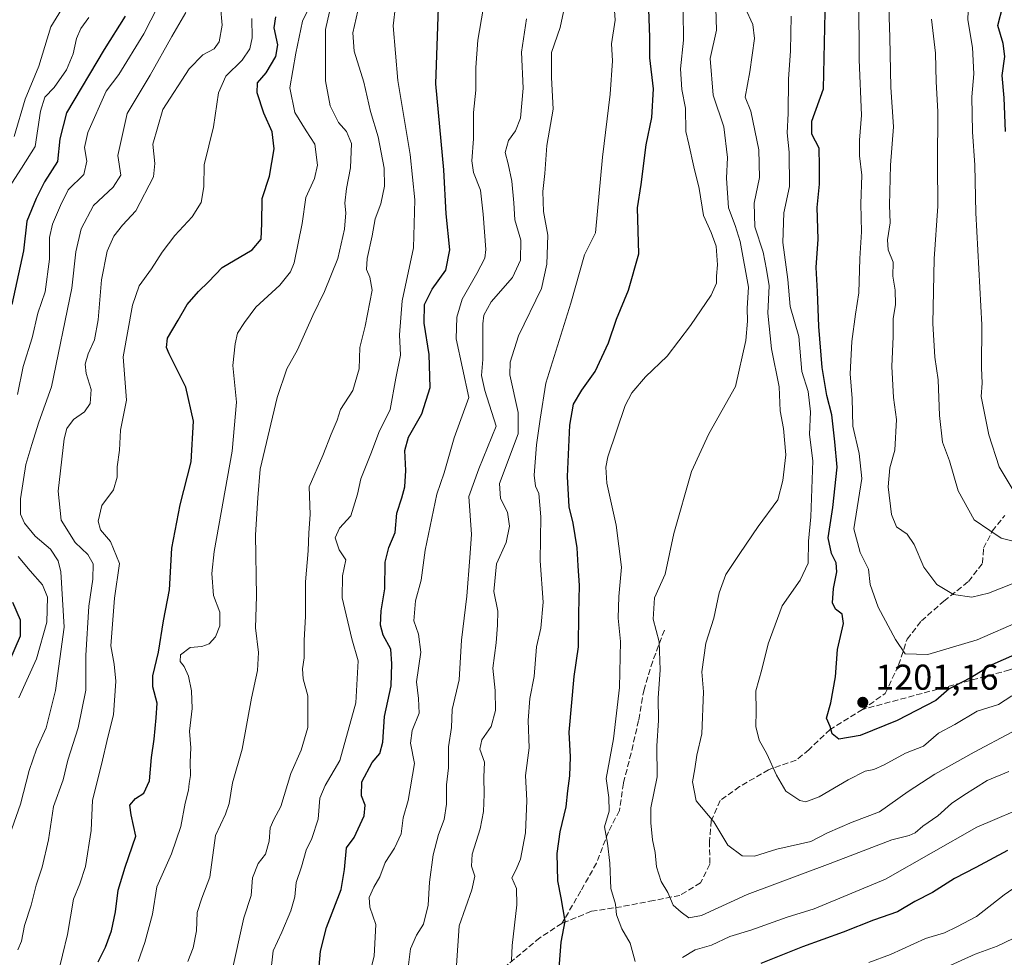
# Model space of a CAD drawing. Units: metres. Extents: x 672030 to 675496, y 4739833 to 4742233.
# Drawn here: x 673424 to 673699, y 4739974 to 4740236 of the extents above; entities that cross this region are included whole.
import ezdxf

# ---------------------------------------------------------------- set-up
doc = ezdxf.new("R2010")
doc.units = ezdxf.units.M
doc.header["$MEASUREMENT"] = 0
doc.linetypes.add('DGN Style 3', pattern=[2.307223, 1.648017, -0.659207])
for name, color, linetype, lineweight in [('Curva de nivel maestra', 30, 'Continuous', 30), ('Curva de nivel normal', 30, 'Continuous', 0), ('Punto de cota en terreno', 7, 'Continuous', 0), ('Rótulo de punto de cota en terreno', 7, 'Continuous', 0), ('Senda', 7, 'DGN Style 3', 0)]:
    doc.layers.add(name, color=color, linetype=linetype, lineweight=lineweight)
doc.styles.add('Style-Arial', font='txt')

# ---------------------------------------------------------------- blocks, each defined once
blk = doc.blocks.new('5PATER')
at = {"layer": 'Punto de cota en terreno', "linetype": 'Continuous', "lineweight": 0}
h = blk.add_hatch(color=51, dxfattribs=at)
edge = h.paths.add_edge_path()
edge.add_ellipse((0, 0), major_axis=(-0.11, -0.111), ratio=0.999422, start_angle=0, end_angle=360)

msp = doc.modelspace()

# ---------------------------------------------------------------- linework, layer by layer
at = {"layer": 'Curva de nivel maestra', "color": 30, "linetype": 'Continuous', "lineweight": 30, "flags": 128}
for points, elevation in [([(673704.55, 4740059.9201), (673695.88, 4740056.0401), (673690.21, 4740052.6301), (673683.88, 4740049.3801), (673680.21, 4740046.1101), (673669.35, 4740040.4801), (673658.98, 4740036.3401), (673653.06, 4740035.2801), (673651.16, 4740036.8301), (673650.6, 4740038.8701), (673649.58, 4740041.1601), (673650.84, 4740045.4901), (673652.08, 4740052.7201), (673652.72, 4740060.4001), (673654.39, 4740067.6201), (673654, 4740070.2601), (673652.14, 4740071.6801), (673651.32, 4740073.3801), (673651.52, 4740077.3901), (673652.48, 4740082.0601), (673652.34, 4740084.6201), (673650.96, 4740087.2001), (673650.08, 4740091.5801), (673651.33, 4740100.1101), (673652.56, 4740111.3701), (673651.92, 4740118.4001), (673651.12, 4740125.9601), (673649.71, 4740131.4001), (673648.43, 4740139.2201), (673647.43, 4740150.6801), (673647.11, 4740160.4601), (673646.71, 4740167.2101), (673647.3, 4740175.1001), (673647.01, 4740183.9601), (673647.6, 4740190.5201), (673647.64, 4740195.5101), (673647.56, 4740200.5701), (673645.49, 4740204.4801), (673645.5, 4740208.1401), (673648.75, 4740217.1401), (673649.37, 4740247.2801)], 1200), ([(673699.66, 4740205.2601), (673699.26, 4740214.6201), (673698.71, 4740220.9101), (673699.5, 4740226.2201), (673698.97, 4740229.7801), (673697.53, 4740234.8801), (673698.91, 4740240.3001), (673699.7, 4740244.7801)], 1225), ([(673507.68, 4739971.7201), (673508.05, 4739976.0501), (673509.73, 4739982.6601), (673513.89, 4739993.2401), (673514.84, 4739998.8901), (673515.31, 4740004.8901), (673517.51, 4740007.8201), (673520.26, 4740013.8201), (673520.61, 4740016.8801), (673519.54, 4740019.4601), (673519.63, 4740023.3601), (673522.56, 4740028.7401), (673524.69, 4740031.3101), (673525.5, 4740034.4901), (673525.99, 4740041.6601), (673527.82, 4740050.2501), (673527.99, 4740056.4001), (673527.72, 4740060.4501), (673525.62, 4740064.4001), (673524.89, 4740067.1501), (673525.09, 4740071.1501), (673526.04, 4740077.3201), (673526.17, 4740084.8201), (673527.17, 4740088.8801), (673529, 4740093.1201), (673529.42, 4740098.5101), (673530.84, 4740102.7401), (673531.65, 4740105.9001), (673531.96, 4740110.4401), (673531.7, 4740116.0201), (673532.68, 4740119.7401), (673536.45, 4740126.2601), (673538.74, 4740133.6201), (673538.47, 4740142.8201), (673537.04, 4740151.6601), (673537.19, 4740156.8001), (673539.28, 4740161.1501), (673543.1, 4740166.4801), (673544.28, 4740172.1401), (673543.24, 4740182.2101), (673542.57, 4740194.5001), (673540.34, 4740218.5601), (673541.07, 4740239.8901)], 1150), ([(673574.86, 4739971.2401), (673575.4, 4739978.5101), (673576.49, 4739984.3901), (673575.42, 4739990.9701), (673574.46, 4739995.7101), (673574.3, 4740003.3401), (673575.07, 4740009.3401), (673576.81, 4740016.3801), (673577.25, 4740020.8801), (673577.86, 4740025.0301), (673577.98, 4740030.3901), (673577.64, 4740037.3001), (673579.04, 4740052.8201), (673580.22, 4740061.1501), (673580.31, 4740070.4701), (673580.55, 4740078.2601), (673580.16, 4740083.7501), (673579.9, 4740088.8201), (673578.75, 4740095.6701), (673577.64, 4740100.2201), (673577.18, 4740108.7401), (673577.8, 4740123.0901), (673578.85, 4740128.9701), (673581.18, 4740132.9201), (673584.94, 4740138.0901), (673588.63, 4740146.1001), (673590.88, 4740152.7101), (673594.25, 4740160.8701), (673597.09, 4740171.0101), (673596.74, 4740183.8301), (673597.72, 4740190.4401), (673599.15, 4740201.4801), (673600.75, 4740209.1401), (673601.18, 4740217.1401), (673600.21, 4740225.8101), (673600.21, 4740231.4701), (673599.9, 4740239.4301)], 1175), ([(673453.47, 4740237.4701), (673447.57, 4740228.1401), (673437.08, 4740210.4801), (673435.18, 4740203.1401), (673434.55, 4740196.8101), (673430.89, 4740191.1401), (673428.52, 4740186.4601), (673425.98, 4740180.1401), (673425.04, 4740171.8101), (673421.79, 4740156.8101)], 1100), ([(673445.93, 4739973.0401), (673447.91, 4739977.1001), (673449.64, 4739981.7001), (673450.79, 4739987.0201), (673451.49, 4739993.0801), (673453.42, 4739999.5501), (673456.4, 4740008.1501), (673455.13, 4740014.1501), (673454.76, 4740016.8201), (673456.36, 4740018.6801), (673458.72, 4740020.2401), (673460.28, 4740023.6801), (673460.79, 4740030.1501), (673461.61, 4740035.3401), (673462.14, 4740041.2401), (673462.44, 4740045.3201), (673461.18, 4740049.9601), (673461.22, 4740053.0201), (673462.74, 4740059.5901), (673464.15, 4740068.4301), (673465.82, 4740077.0401), (673466.49, 4740088.7001), (673468.88, 4740100.8101), (673471.9, 4740112.8101), (673472.59, 4740124.2101), (673470.45, 4740133.6901), (673465.73, 4740143.0101), (673464.98, 4740144.8501), (673465.33, 4740147.4301), (673468.32, 4740152.4801), (673470.77, 4740156.8101), (673473.98, 4740160.4801), (673476.79, 4740163.1501), (673480.57, 4740167.1701), (673489, 4740172.1301), (673491.48, 4740175.1401), (673491.66, 4740179.5101), (673491.73, 4740186.4801), (673493.85, 4740192.7601), (673495.13, 4740200.3601), (673494.57, 4740205.1101), (673492.28, 4740210.3401), (673490.33, 4740216.0201), (673490.44, 4740218.8401), (673492.93, 4740221.5901), (673495.59, 4740226.1701), (673496.11, 4740229.4701), (673495.15, 4740234.1601), (673495.56, 4740237.2801)], 1125), ([(673421.99, 4740073.5801), (673424.07, 4740068.7001), (673424.08, 4740064.0901), (673421.11, 4740057.1601)], 1100), ([(673700.21, 4740004.1401), (673691.34, 4739999.3901), (673685.4, 4739996.3101), (673679.24, 4739992.4501), (673674.31, 4739989.9201), (673669.48, 4739987.0601), (673662.73, 4739984.6401), (673654.22, 4739981.3501), (673642.89, 4739977.2201), (673631.22, 4739972.5801)], 1175)]:
    msp.add_lwpolyline(points, dxfattribs=dict(at, elevation=elevation))
at = {"layer": 'Curva de nivel normal', "color": 30, "linetype": 'Continuous', "lineweight": 0, "flags": 128}
for points, elevation in [([(673546.08, 4739971.9701), (673546.89, 4739983.1101), (673550.41, 4739993.1501), (673551.23, 4739997.0201), (673550.32, 4739999.8101), (673550.53, 4740003.1201), (673552.74, 4740010.2101), (673553.64, 4740015.0701), (673553.89, 4740019.9301), (673553.77, 4740024.6801), (673553.96, 4740028.8201), (673552.62, 4740032.4901), (673553.16, 4740035.1501), (673555.77, 4740038.8601), (673556.99, 4740043.3201), (673556.94, 4740048.8601), (673556.29, 4740055.1501), (673557.24, 4740062.2501), (673557.6, 4740067.2001), (673557.7, 4740071.1101), (673556.54, 4740076.5901), (673557.35, 4740084.2901), (673560.05, 4740090.3001), (673560.91, 4740094.8301), (673560.37, 4740098.7701), (673558.39, 4740102.6301), (673558.12, 4740106.8101), (673563.38, 4740120.6401), (673563.35, 4740126.6501), (673561.01, 4740137.1601), (673561.1, 4740140.6701), (673563.5, 4740148.0801), (673569.93, 4740161.2701), (673571.39, 4740168.0901), (673571.65, 4740176.1901), (673570.43, 4740182.8101), (673570.26, 4740188.4801), (673570.82, 4740193.4801), (673571.38, 4740201.3101), (673573.17, 4740211.4301), (673572.69, 4740220.2801), (673572.66, 4740227.3201), (673575.08, 4740234.3001), (673578.6, 4740250.6401)], 1165), ([(673700.55, 4740026.2801), (673694.57, 4740023.7301), (673687.99, 4740019.6001), (673684.57, 4740017.3501), (673680.74, 4740013.8301), (673676.58, 4740010.9401), (673674.37, 4740009.0601), (673672.74, 4740008.3701), (673667.86, 4740007.1601), (673650.64, 4740000.5301), (673627.44, 4739991.8901), (673614.66, 4739985.9501), (673611.07, 4739985.3201), (673608.97, 4739986.9001), (673606.69, 4739988.8501), (673605.25, 4739992.4601), (673603.34, 4739995.5101), (673602.03, 4739999.6301), (673601.65, 4740003.5801), (673600.9, 4740007.1601), (673600.43, 4740011.8701), (673600.45, 4740016.1101), (673602.28, 4740024.7301), (673602.16, 4740033.4301), (673602.57, 4740040.5301), (673602.54, 4740046.7501), (673603.12, 4740054.7201), (673602.8, 4740062.4901), (673601.14, 4740068.8201), (673601.5, 4740074.8201), (673604.5, 4740081.4801), (673606.9, 4740092.8101), (673611.87, 4740110.1401), (673616.69, 4740120.6801), (673624.16, 4740133.9501), (673627, 4740146.8101), (673627.47, 4740152.1801), (673627.38, 4740155.8501), (673627.75, 4740161.6701), (673625.49, 4740174.5001), (673624.1, 4740178.9001), (673622.22, 4740183.9101), (673621.67, 4740192.2101), (673621.95, 4740197.9101), (673620.92, 4740206.4801), (673617.87, 4740215.4101), (673617.08, 4740225.6001), (673618.81, 4740233.5601), (673618.3, 4740252.2101)], 1185), ([(673457.07, 4739973.1501), (673458.97, 4739978.4401), (673461.06, 4739986.4001), (673462.34, 4739993.9901), (673466.37, 4740003.2401), (673468.99, 4740010.8701), (673470.23, 4740017.4301), (673471.17, 4740021.0501), (673471.31, 4740022.9101), (673471.75, 4740025.1501), (673471.6, 4740028.8201), (673471.82, 4740032.8501), (673471.49, 4740037.5401), (673472.17, 4740043.8801), (673472.04, 4740048.7901), (673471.16, 4740052.8701), (673469.98, 4740055.6201), (673468.81, 4740057.0101), (673468.96, 4740058.9201), (673471.62, 4740060.9501), (673474.85, 4740061.2501), (673476.94, 4740061.9301), (673478.76, 4740063.9001), (673479.91, 4740066.9701), (673479.89, 4740070.8201), (673478.17, 4740075.4801), (673477.69, 4740081.6501), (673478.35, 4740087.8101), (673483.36, 4740115.8201), (673484.58, 4740129.5401), (673483.57, 4740139.8101), (673484.18, 4740145.8401), (673484.84, 4740148.8701), (673486.82, 4740151.8301), (673490.02, 4740156.1001), (673496.71, 4740162.2601), (673499.69, 4740165.9501), (673500.7, 4740168.4801), (673502.92, 4740179.4801), (673503.98, 4740186.8001), (673506.4, 4740192.0901), (673507.22, 4740195.7701), (673506.46, 4740201.7101), (673504.11, 4740205.4001), (673500.9, 4740210.5701), (673499.53, 4740217.4401), (673501.18, 4740227.0901), (673503.07, 4740236.0801), (673507.22, 4740244.6801)], 1130), ([(673705.55, 4740080.3601), (673694.88, 4740076.1301), (673690.21, 4740074.9901), (673685.12, 4740075.7901), (673680.48, 4740078.5401), (673676.85, 4740083.3801), (673674.15, 4740089.7601), (673672.17, 4740092.5901), (673669.21, 4740094.6401), (673667.76, 4740098.1101), (673666.89, 4740105.8101), (673667.3, 4740111.1401), (673668.67, 4740116.1401), (673669.21, 4740124.7001), (673668.36, 4740130.8401), (673667.86, 4740139.5101), (673668.28, 4740147.9301), (673668.27, 4740152.8101), (673668.89, 4740156.8101), (673668.77, 4740160.8101), (673668.17, 4740164.7901), (673668.23, 4740168.6601), (673666.88, 4740172.1301), (673666.63, 4740174.8901), (673667.42, 4740179.6601), (673667.22, 4740184.6301), (673667.46, 4740195.8101), (673668.34, 4740206.4901), (673667.58, 4740217.5701), (673667.28, 4740231.5201), (673666.84, 4740245.9001)], 1210), ([(673701.55, 4740105.4301), (673697.85, 4740111.4901), (673695.03, 4740120.3601), (673692.9, 4740131.1401), (673693.18, 4740134.8101), (673692.92, 4740139.1401), (673693.04, 4740151.1201), (673691.34, 4740182.4601), (673691.12, 4740195.8101), (673690.47, 4740205.1001), (673690.25, 4740214.9201), (673690.78, 4740221.3401), (673690.45, 4740228.7401), (673689.16, 4740236.4201), (673689.46, 4740246.9001)], 1220), ([(673422.4, 4740203.8401), (673425.52, 4740214.2801), (673429.28, 4740223.5101), (673432.66, 4740234.4701), (673438.33, 4740243.8001)], 1090), ([(673423.38, 4740131.7201), (673424.89, 4740139.5301), (673427.45, 4740147.5001), (673428.99, 4740154.3801), (673431.08, 4740160.3601), (673432.29, 4740169.5301), (673432.32, 4740175.5901), (673433.16, 4740179.3501), (673435.35, 4740184.4801), (673437.52, 4740188.9001), (673441.85, 4740193.1901), (673442.7, 4740196.9001), (673442.09, 4740200.7501), (673442.97, 4740204.9201), (673448.18, 4740216.4801), (673451.65, 4740221.1101), (673458.71, 4740232.5101), (673464.44, 4740243.9101)], 1105), ([(673483.2, 4739969.7601), (673486.62, 4739985.3001), (673488.68, 4739991.6001), (673489.02, 4739996.5301), (673490.65, 4740000.4901), (673492.73, 4740003.1501), (673493.72, 4740006.8201), (673494.04, 4740010.4901), (673495.02, 4740012.8201), (673497.03, 4740016.4901), (673499.81, 4740025.6701), (673502.72, 4740032.2101), (673504.52, 4740038.5801), (673504.5, 4740047.4201), (673503.28, 4740052.1601), (673503.03, 4740054.9401), (673503.49, 4740058.0201), (673503.48, 4740062.9501), (673503.88, 4740069.6001), (673503.88, 4740079.2501), (673504.65, 4740087.9201), (673504.78, 4740092.9501), (673505.16, 4740098.1401), (673504.9, 4740105.8101), (673508.69, 4740114.5901), (673511.06, 4740120.5601), (673512.71, 4740124.4801), (673513.71, 4740127.4801), (673517.09, 4740132.8101), (673518.92, 4740138.8101), (673519.09, 4740144.8101), (673520.62, 4740150.8101), (673522.51, 4740160.8101), (673521.87, 4740164.4401), (673520.92, 4740166.6701), (673521.11, 4740169.7001), (673522.49, 4740176.0401), (673523.39, 4740180.7901), (673524.93, 4740185.0101), (673525.94, 4740189.9501), (673525.88, 4740194.9701), (673524.17, 4740203.7701), (673522.05, 4740210.7801), (673520.22, 4740219.0001), (673517.47, 4740227.7201), (673517.08, 4740232.7601), (673519.45, 4740243.1901)], 1140), ([(673561.47, 4739973.3901), (673561.65, 4739977.5801), (673563.02, 4739988.9501), (673562.92, 4739993.5301), (673561.56, 4739996.5201), (673562.7, 4739998.6801), (673563.98, 4740001.7801), (673565.42, 4740009.1501), (673565.82, 4740018.1501), (673565.42, 4740025.1501), (673566.48, 4740032.9101), (673566.18, 4740040.5101), (673566.61, 4740046.6801), (673567.8, 4740052.8101), (673568.5, 4740061.0901), (673569.73, 4740066.3201), (673570.35, 4740073.5801), (673569.53, 4740085.1301), (673569.74, 4740097.4801), (673569.12, 4740104.0101), (673568.19, 4740106.0601), (673567.87, 4740109.1201), (673568.52, 4740117.6201), (673569.54, 4740124.8201), (673571.14, 4740134.8401), (673578.08, 4740157.2301), (673581.94, 4740170.7701), (673584.95, 4740176.8701), (673586.95, 4740198.0401), (673589.06, 4740215.6501), (673589.72, 4740224.9801), (673589.51, 4740229.7401), (673590.54, 4740236.3701), (673590.09, 4740241.6501)], 1170), ([(673704.16, 4740068.5201), (673691.75, 4740063.1201), (673677.93, 4740058.9601), (673671.58, 4740059.1201), (673668.89, 4740063.1401), (673664.02, 4740072.1801), (673661.85, 4740078.5301), (673661.37, 4740082.8101), (673659.03, 4740087.4601), (673657.26, 4740094.1401), (673659.45, 4740108.1501), (673658.7, 4740115.1801), (673656.99, 4740122.8401), (673656.74, 4740130.5501), (673656.24, 4740137.5001), (673656.69, 4740146.4801), (673657.74, 4740154.1401), (673658.68, 4740160.1101), (673658.9, 4740169.6801), (673659.41, 4740177.1301), (673659.24, 4740185.0301), (673659.44, 4740193.0301), (673658.84, 4740198.4301), (673658.85, 4740202.7701), (673659.42, 4740209.7601), (673658.69, 4740225.2901), (673658.64, 4740242.0601)], 1205), ([(673423.42, 4739976.4001), (673424.43, 4739978.8501), (673425.3, 4739983.1501), (673427.12, 4739988.8401), (673428.52, 4739994.4901), (673430.28, 4739999.4901), (673432.05, 4740007.1501), (673433.41, 4740016.4301), (673436.07, 4740023.9301), (673437.45, 4740029.4701), (673440.27, 4740038.4401), (673442.46, 4740048.9601), (673442.46, 4740058.6901), (673443.28, 4740072.5301), (673444.44, 4740080.0201), (673444.48, 4740084.3001), (673443.02, 4740086.8901), (673439.47, 4740090.2901), (673435.6, 4740096.5101), (673434.69, 4740104.6001), (673436.37, 4740119.3001), (673437.17, 4740122.2101), (673439, 4740124.7101), (673442.09, 4740126.8101), (673443.7, 4740129.1401), (673443.9, 4740133.0301), (673442.55, 4740137.5601), (673442.27, 4740140.1901), (673443.1, 4740143.0501), (673444.84, 4740146.9301), (673445.88, 4740152.5101), (673446.83, 4740163.7401), (673448.45, 4740171.7301), (673450.26, 4740175.9301), (673452.74, 4740179.0201), (673456.47, 4740183.0401), (673461.35, 4740192.5701), (673461.76, 4740196.2501), (673461.15, 4740201.6401), (673464.02, 4740211.3701), (673471.34, 4740222.7701), (673475.18, 4740226.7001), (673478.36, 4740228.3701), (673479.77, 4740230.2701), (673480.58, 4740234.9301), (673480.08, 4740240.1301)], 1115), ([(673494.1, 4739969.4901), (673494.83, 4739976.1501), (673497.28, 4739981.3601), (673499.81, 4739987.3201), (673500.9, 4739991.2101), (673501.26, 4739995.1901), (673502.76, 4739999.6201), (673504.09, 4740004.2601), (673505.64, 4740007.4901), (673507.47, 4740012.9401), (673507.9, 4740018.8301), (673509.42, 4740022.3301), (673513.48, 4740029.3301), (673517.98, 4740045.4901), (673518.65, 4740057.2001), (673516.84, 4740063.3401), (673514.1, 4740074.8601), (673514.24, 4740081.0001), (673515.18, 4740085.4201), (673513.26, 4740088.2101), (673512.23, 4740091.5801), (673513.4, 4740094.3401), (673516.55, 4740097.7901), (673518.45, 4740103.7701), (673519.32, 4740108.0701), (673522.32, 4740115.5601), (673524.37, 4740121.0801), (673527.6, 4740127.4901), (673529.17, 4740136.2001), (673530.44, 4740142.6701), (673530.15, 4740148.4001), (673530.94, 4740157.8301), (673534.09, 4740172.6901), (673534.48, 4740186.1401), (673533.13, 4740198.8101), (673529.72, 4740219.4801), (673528.38, 4740234.7201), (673529.08, 4740240.3501)], 1145), ([(673520.13, 4739962.9601), (673523.12, 4739974.6001), (673523.6, 4739983.4401), (673521.92, 4739988.3601), (673521.72, 4739991.0201), (673522.99, 4739993.9101), (673524.71, 4739996.8101), (673526.18, 4740000.7701), (673528.82, 4740004.8201), (673530.62, 4740008.8601), (673531.24, 4740013.3001), (673532.57, 4740018.1901), (673534.36, 4740028.4901), (673533.28, 4740034.2101), (673533.7, 4740037.7301), (673535.72, 4740042.5501), (673535.53, 4740046.7101), (673534.89, 4740051.3601), (673536.12, 4740059.6001), (673535.5, 4740064.6201), (673534.22, 4740068.3601), (673534.63, 4740073.9801), (673536.2, 4740079.7301), (673537.36, 4740088.1401), (673540.58, 4740103.8101), (673542.67, 4740109.7401), (673545.46, 4740119.5601), (673549.56, 4740130.8101), (673546.01, 4740147.2501), (673546.23, 4740153.3101), (673547.67, 4740158.3201), (673551.79, 4740165.4801), (673554.03, 4740169.8401), (673554.32, 4740172.2101), (673553.57, 4740182.0801), (673552.81, 4740188.8101), (673550.92, 4740193.7801), (673550.44, 4740197.0201), (673550.84, 4740203.1301), (673550.9, 4740210.5001), (673551.53, 4740216.8101), (673551.55, 4740223.1401), (673552.04, 4740230.8001), (673553.62, 4740239.4701)], 1155), ([(673596.11, 4739973.1501), (673594.73, 4739978.2401), (673592.34, 4739982.2501), (673590.91, 4739986.1801), (673590.59, 4739989.2001), (673589.25, 4739993.5701), (673589.04, 4740000.6601), (673588.32, 4740006.2501), (673587.51, 4740010.7701), (673588.86, 4740015.1201), (673588.68, 4740018.9401), (673587.96, 4740024.3101), (673590.05, 4740035.3601), (673591.7, 4740049.7301), (673592, 4740062.6001), (673591.3, 4740069.1601), (673591.52, 4740075.1501), (673592.22, 4740083.3601), (673590.81, 4740095.1101), (673588.16, 4740106.9101), (673587.84, 4740111.3101), (673588.48, 4740114.2201), (673593.28, 4740128.5701), (673595.17, 4740132.1301), (673598.96, 4740136.6001), (673605, 4740142.4201), (673611.57, 4740150.9601), (673617.3, 4740159.4801), (673618.87, 4740162.7801), (673618.85, 4740164.7401), (673619.16, 4740167.8901), (673618.76, 4740173.1401), (673617.37, 4740176.9601), (673615.18, 4740181.6901), (673613.98, 4740189.3201), (673612.48, 4740195.3701), (673611.06, 4740201.7201), (673610.28, 4740205.2001), (673610.16, 4740211.7201), (673609.16, 4740216.9801), (673608.74, 4740222.7801), (673609.59, 4740230.7501), (673609.55, 4740238.9401)], 1180), ([(673701.46, 4740037.2601), (673690.88, 4740031.6901), (673679.88, 4740025.5101), (673672.43, 4740020.6301), (673664.4, 4740014.9801), (673656.77, 4740012.1001), (673649.89, 4740009.1101), (673645.19, 4740006.7201), (673635.74, 4740004.5301), (673629.43, 4740002.5401), (673626.02, 4740002.6801), (673622.02, 4740005.6901), (673618.08, 4740012.2001), (673613.15, 4740018.0801), (673612.11, 4740023.3701), (673612.74, 4740026.9901), (673613.3, 4740030.8201), (673614.72, 4740036.8201), (673615.18, 4740048.4901), (673614.72, 4740054.1501), (673615.88, 4740062.1501), (673618.09, 4740069.1501), (673619.58, 4740076.2001), (673621.41, 4740081.3401), (673625.38, 4740087.1901), (673630.46, 4740094.8101), (673635.99, 4740102.1801), (673637.39, 4740107.6401), (673638.2, 4740114.8501), (673637.57, 4740122.1401), (673636.67, 4740127.1401), (673636.32, 4740133.8101), (673634.26, 4740144.4701), (673633.22, 4740154.4601), (673633.54, 4740162.1001), (673632.84, 4740166.6701), (673631.88, 4740171.4601), (673629.56, 4740178.5401), (673629.35, 4740185.2001), (673630.84, 4740192.3201), (673630.65, 4740200.0901), (673628.41, 4740210.9401), (673626.82, 4740214.8101), (673628.13, 4740221.8601), (673629.42, 4740231.2401), (673628.96, 4740235.1701), (673626.86, 4740239.7901)], 1190), ([(673418.77, 4740001.7301), (673424.18, 4740017.1301), (673426.56, 4740026.4901), (673428.62, 4740032.4901), (673431.37, 4740038.4301), (673434.01, 4740048.9301), (673436.41, 4740066.6001), (673435.46, 4740082.1101), (673434.68, 4740085.2101), (673432.55, 4740088.4001), (673428.31, 4740092.0401), (673425.29, 4740095.7201), (673424.21, 4740098.1801), (673424.19, 4740102.4901), (673425.7, 4740112.1201), (673427.32, 4740117.7101), (673429.3, 4740123.9201), (673432.85, 4740133.8201), (673438.56, 4740161.4201), (673439.61, 4740171.6001), (673441.18, 4740178.0201), (673444.63, 4740184.4901), (673450.1, 4740189.6401), (673452.24, 4740193.0201), (673451.44, 4740198.5201), (673453.99, 4740210.2801), (673460.4, 4740220.9801), (673466.49, 4740231.7501), (673470.39, 4740238.4701)], 1110), ([(673421.75, 4740190.8101), (673424.49, 4740194.9401), (673428.26, 4740201.0001), (673429.82, 4740210.9401), (673431.03, 4740214.8101), (673433.61, 4740217.4801), (673437.07, 4740222.4801), (673438.95, 4740226.9601), (673439.88, 4740231.2501), (673441.05, 4740233.9901), (673443.26, 4740237.0601)], 1095), ([(673434.55, 4739969.1501), (673437.28, 4739980.6701), (673439.04, 4739990.5501), (673440.81, 4739994.8801), (673442.34, 4739999.6501), (673443.95, 4740009.8001), (673444.32, 4740018.2401), (673446.84, 4740028.1801), (673448.58, 4740035.8501), (673450.2, 4740042.0901), (673450.8, 4740051.4701), (673450.36, 4740056.2801), (673449.48, 4740061.4001), (673450.5, 4740074.7301), (673451.88, 4740084.4301), (673449.34, 4740090.5801), (673446.56, 4740093.8001), (673445.88, 4740096.2301), (673446.96, 4740100.6601), (673450.22, 4740104.9801), (673451.26, 4740108.5301), (673451.26, 4740111.4201), (673451.88, 4740116.1201), (673452.16, 4740121.7401), (673453.87, 4740130.1001), (673452.93, 4740142.1701), (673455.52, 4740156.6301), (673457.36, 4740162.0301), (673460.82, 4740166.8001), (673463.78, 4740171.5001), (673467.36, 4740176.1301), (673472.23, 4740181.4001), (673474.7, 4740185.3301), (673475.42, 4740189.7401), (673475.58, 4740195.9401), (673478.17, 4740206.5601), (673479.53, 4740216.0601), (673481.65, 4740220.7001), (673486.17, 4740225.1601), (673488.35, 4740228.3301), (673488.98, 4740231.4001), (673488.92, 4740236.8001)], 1120), ([(673471.02, 4739973.1301), (673472.46, 4739976.9301), (673473.37, 4739981.6701), (673473.58, 4739986.8501), (673474.94, 4739990.8801), (673477.09, 4739996.7001), (673478.72, 4740008.3601), (673481.54, 4740014.3201), (673482.56, 4740017.2801), (673483.43, 4740023.1001), (673486.18, 4740032.4801), (673488.74, 4740046.7801), (673490.5, 4740054.5001), (673490.72, 4740059.5601), (673489.92, 4740066.4401), (673490.19, 4740075.2401), (673489.92, 4740092.4201), (673490.6, 4740102.8101), (673491.23, 4740110.8101), (673495.94, 4740130.8101), (673498.63, 4740138.8101), (673501.69, 4740144.1401), (673505.93, 4740153.8101), (673509.24, 4740160.4801), (673512.92, 4740169.7101), (673514.78, 4740177.9201), (673515.18, 4740182.5101), (673514.9, 4740185.1901), (673515.35, 4740189.2801), (673516.5, 4740195.0601), (673516.71, 4740201.8701), (673515.34, 4740205.2201), (673513.12, 4740207.6901), (673510.77, 4740212.3501), (673509.49, 4740219.4001), (673509.47, 4740233.7101), (673510.57, 4740238.6801)], 1135), ([(673532.6, 4739971.4401), (673533.22, 4739976.6801), (673534.92, 4739980.4801), (673536.91, 4739983.5801), (673538.17, 4739988.8501), (673538.59, 4739995.2701), (673539.64, 4740002.9701), (673541.06, 4740008.6101), (673542.63, 4740012.8201), (673543.32, 4740017.1501), (673543.29, 4740022.4901), (673543.84, 4740027.2401), (673543.84, 4740033.1701), (673544.71, 4740038.5801), (673544.88, 4740043.6001), (673546.9, 4740051.9301), (673547.48, 4740063.0001), (673549.01, 4740075.2501), (673549.88, 4740086.1401), (673550.27, 4740092.5401), (673549.53, 4740103.1201), (673552.34, 4740110.9301), (673557.22, 4740122.8101), (673554.09, 4740132.8301), (673553.09, 4740136.9901), (673553.53, 4740141.4401), (673553.51, 4740151.4701), (673553.81, 4740153.8801), (673555.79, 4740157.5901), (673561.74, 4740164.4301), (673564.05, 4740169.2201), (673564.12, 4740174.8101), (673562.42, 4740180.4801), (673562.19, 4740185.2801), (673561.64, 4740191.3001), (673560.6, 4740196.1901), (673559.72, 4740199.3901), (673560.62, 4740202.6601), (673562.65, 4740205.4301), (673564, 4740208.9901), (673564.78, 4740217.3301), (673564.27, 4740227.3801), (673565.68, 4740236.7301)], 1160), ([(673701.44, 4740047.3801), (673697.66, 4740045.0301), (673691.77, 4740043.1101), (673685.5, 4740039.4301), (673680.91, 4740036.9401), (673676.76, 4740033.3001), (673671.74, 4740031.4001), (673665.77, 4740028.1201), (673662.87, 4740026.7801), (673660.43, 4740026.3301), (673655.62, 4740023.8801), (673647.54, 4740019.1401), (673643.82, 4740017.7501), (673642.14, 4740018.1401), (673638.22, 4740020.7601), (673635.6, 4740025.2101), (673632.95, 4740031.1601), (673630.78, 4740034.9901), (673629.86, 4740038.8201), (673629.96, 4740043.1501), (673629.82, 4740048.8201), (673631.52, 4740054.8201), (673633.3, 4740061.9501), (673637.21, 4740072.5601), (673642.22, 4740079.7301), (673644.44, 4740084.4801), (673644.53, 4740090.6701), (673645.19, 4740097.4801), (673645.82, 4740113.1401), (673644.89, 4740120.4801), (673645.08, 4740126.8101), (673644.51, 4740132.4701), (673642.74, 4740138.0801), (673641.83, 4740147.8601), (673639.46, 4740156.3201), (673638.78, 4740163.7901), (673637.42, 4740174.1401), (673637.65, 4740182.4801), (673639.23, 4740189.8101), (673639.2, 4740199.4801), (673638.58, 4740204.8401), (673638.88, 4740210.2501), (673638.98, 4740219.8401), (673639.56, 4740227.8101), (673639.71, 4740237.4801)], 1195), ([(673704.8, 4740089.9401), (673698.44, 4740091.5101), (673695.32, 4740093.6701), (673690.89, 4740096.6601), (673686.46, 4740104.7601), (673684, 4740113.0901), (673682.08, 4740118.3401), (673681.17, 4740125.7601), (673680.81, 4740135.7401), (673679.9, 4740142.1601), (673679.35, 4740151.5201), (673679.69, 4740169.5701), (673680.73, 4740184.3001), (673680.65, 4740196.1801), (673680.73, 4740210.8101), (673680.27, 4740219.1401), (673680.11, 4740227.1301), (673678.95, 4740236.6101)], 1215), ([(673423.75, 4740046.8801), (673428.65, 4740057.7401), (673431.51, 4740068.0401), (673431.74, 4740075.0101), (673430.34, 4740078.4701), (673426.87, 4740082.3301), (673423.49, 4740086.4001)], 1105), ([(673707.4, 4740017.4201), (673691.62, 4740010.6701), (673666.07, 4739996.1501), (673646.14, 4739987.8701), (673638.57, 4739985.5201), (673628.48, 4739981.9101), (673622.61, 4739980.1001), (673617.42, 4739977.6501), (673612.9, 4739976.3601), (673609.29, 4739974.2101)], 1180), ([(673703.84, 4739994.9001), (673699.32, 4739991.7901), (673691.57, 4739985.7101), (673686.05, 4739982.8101), (673682.62, 4739981.1801), (673677.26, 4739979.5501), (673667.54, 4739975.1001), (673661.48, 4739972.8701)], 1170), ([(673704.16, 4739980.6901), (673697.36, 4739977.4501), (673691.15, 4739975.2001), (673683.36, 4739971.6801)], 1165)]:
    msp.add_lwpolyline(points, dxfattribs=dict(at, elevation=elevation))
at = {"layer": 'Senda', "color": 7, "linetype": 'DGN Style 3', "lineweight": 0}
for points in [[(674049.0129, 4740164.7341, 1187.2335), (674045.8379, 4740150.9757, 1182.4597), (674031.0213, 4740142.5089, 1182.4876), (673996.0963, 4740136.1589, 1185.2207), (673963.2879, 4740134.0423, 1190.2268), (673943.1795, 4740131.9257, 1192.4672), (673894.4961, 4740126.6339, 1197.4338), (673856.3959, 4740122.4005, 1212.882), (673838.4043, 4740112.8755, 1213.8697), (673807.7125, 4740095.9421, 1207.8216), (673768.5541, 4740075.8339, 1208.0463), (673728.3373, 4740064.1921, 1209.6287), (673700.8207, 4740054.6671, 1204.9499), (673659.6501, 4740043.6101, 1201.938)], [(673659.6501, 4740043.6101, 1201.938), (673666.0301, 4740048.0701, 1203.4635), (673669.7601, 4740056.0101, 1206.5865), (673672.1401, 4740063.2401, 1206.6859), (673676.1301, 4740068.3501, 1209.9015), (673682.4501, 4740073.9201, 1211.7764), (673689.3401, 4740079.3901, 1215.0197), (673693.2501, 4740084.4701, 1217.5688), (673693.5501, 4740088.7301, 1218.7516), (673695.9701, 4740093.4901, 1218.0877), (673699.4401, 4740097.8101, 1220.7542)], [(673604.2501, 4740065.8101, 1189.5643), (673601.0001, 4740057.1101, 1186.5758), (673598.5601, 4740049.1801, 1187.3495), (673597.0301, 4740040.5201, 1185.1608), (673594.9501, 4740031.3701, 1186.5214), (673592.8101, 4740022.9801, 1185.7258), (673591.6701, 4740015.3401, 1187.6283), (673588.5901, 4740009.3401, 1184.39), (673585.2601, 4740000.6301, 1184.1657), (673580.8801, 4739992.8601, 1181.1569), (673575.6001, 4739983.7701, 1179.946)], [(673659.6501, 4740043.6101, 1201.938), (673650.6201, 4740037.9901, 1199.7075), (673644.6801, 4740032.3401, 1198.6333), (673641.0801, 4740029.4001, 1198.6423), (673633.4101, 4740026.7601, 1195.6947), (673625.3101, 4740022.0301, 1195.8406), (673619.8301, 4740018.1301, 1195.5295), (673617.3601, 4740012.5001, 1192.599), (673616.8701, 4740006.7901, 1191.0227), (673616.9801, 4740000.3001, 1191.5519), (673614.3601, 4739995.0901, 1190.8234), (673608.5801, 4739991.6101, 1187.7994), (673601.2701, 4739990.1901, 1187.0566), (673592.2801, 4739988.4501, 1184.4692), (673583.8301, 4739987.1601, 1181.2195), (673575.6001, 4739983.7701, 1179.946)], [(673575.6001, 4739983.7701, 1179.946), (673569.3901, 4739979.7701, 1178.1199), (673560.1701, 4739972.0101, 1175.9581), (673552.5801, 4739963.8801, 1171.8989), (673547.4001, 4739956.0801, 1170.2509), (673539.9601, 4739939.9301, 1168.5744), (673535.4601, 4739927.8801, 1165.9162), (673532.6501, 4739918.6501, 1163.0347), (673529.7101, 4739905.7801, 1164.3322), (673525.8301, 4739895.6901, 1162.9317), (673522.0001, 4739888.1001, 1161.3924), (673520.0601, 4739879.3901, 1161.7179), (673518.1501, 4739871.4501, 1155.8102), (673517.2901, 4739869.2501, 1154.773), (673517.2883, 4739869.2456, 1154.7715)]]:
    msp.add_polyline3d(points, dxfattribs=at)

# ---------------------------------------------------------------- block references
at = {"layer": 'Punto de cota en terreno', "color": 7, "linetype": 'Continuous', "lineweight": 0, "xscale": 10, "yscale": 10, "zscale": 10}
msp.add_blockref('5PATER', (673659.74, 4740045.6, 1201.16), dxfattribs=at)

# ---------------------------------------------------------------- texts
at = {"layer": 'Rótulo de punto de cota en terreno', "color": 7, "linetype": 'Continuous', "lineweight": 0, "style": 'Style-Arial'}
msp.add_text('1201,16', height=7, dxfattribs=at).set_placement((673663.2678, 4740049.1278))

doc.saveas('drawing.dxf')
